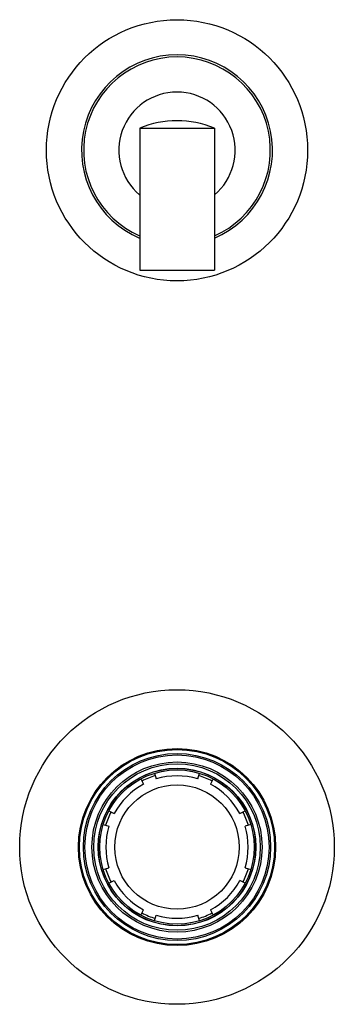
# Model space of a CAD drawing. Units: inches. Extents: x 5.6 to 16.5, y -3.9 to 18.9.
# Drawn here: x 10.3 to 11.8, y -3.9 to 1 of the extents above; entities that cross this region are included whole.
import ezdxf

# ---------------------------------------------------------------- set-up
doc = ezdxf.new("R2010")
doc.units = ezdxf.units.IN
doc.header["$LTSCALE"] = 1.21
doc.header["$MEASUREMENT"] = 0
doc.layers.get('0').update_dxf_attribs({"linetype": 'CONTINUOUS'})

msp = doc.modelspace()

# ---------------------------------------------------------------- linework, layer by layer
at = {"color": 7, "linetype": 'CONTINUOUS'}
for p, q in [((10.8597, 0.456), (11.2347, 0.456)), ((10.8597, 0.456), (10.8597, -0.2575)), ((11.2347, 0.456), (11.2347, -0.2575)), ((10.8597, -0.2575), (11.2347, -0.2575)), ((10.8652, -2.8133), (10.8793, -2.8398)), ((10.9339, -2.7849), (10.9426, -2.8136)), ((11.1517, -2.8136), (11.1605, -2.7849)), ((11.2291, -2.8133), (11.215, -2.8398)), ((10.705, -2.9736), (10.7315, -2.9876)), ((11.3628, -2.9876), (11.3893, -2.9736)), ((10.6766, -3.0422), (10.7053, -3.051)), ((11.4177, -3.0422), (11.389, -3.051)), ((10.6766, -3.2688), (10.7053, -3.26)), ((11.389, -3.26), (11.4177, -3.2688)), ((10.705, -3.3374), (10.7315, -3.3233)), ((11.3893, -3.3374), (11.3628, -3.3233)), ((10.8652, -3.4976), (10.8793, -3.4711)), ((10.9339, -3.526), (10.9426, -3.4974)), ((11.1605, -3.526), (11.1517, -3.4974)), ((11.215, -3.4711), (11.2291, -3.4976))]:
    msp.add_line(p, q, dxfattribs=at)
for centre, radius in [((11.0472, 0.3445), 0.656), ((11.0472, -3.1555), 0.79), ((11.0472, -3.1555), 0.495), ((11.0472, -3.1555), 0.47), ((11.0472, -3.1555), 0.4625), ((11.0472, -3.1555), 0.396), ((11.0472, -3.1555), 0.395), ((11.0472, -3.1555), 0.3875), ((11.0472, -3.1555), 0.3125)]:
    msp.add_circle(centre, radius, dxfattribs=at)
at = {"color": 9, "linetype": 'CONTINUOUS'}
for radius in [0.49, 0.4273, 0.4182]:
    msp.add_circle((11.0472, -3.1555), radius, dxfattribs=at)
for radius, start, end in [(0.4796, 293.033, 246.967), (0.2923, 309.959, 230.041)]:
    msp.add_arc((11.0472, 0.3445), radius, start, end, dxfattribs=at)
at = {"color": 7, "linetype": 'CONTINUOUS'}
for centre, radius, start, end in [((11.0472, 0.3445), 0.4688, 293.587, 246.413), ((11.0472, -0.0075), 0.5, 67.9757, 112.0243), ((11.0472, -3.1555), 0.375, 107, 118), ((11.0472, -3.1555), 0.3575, 73, 107), ((11.0472, -3.1555), 0.375, 62, 73), ((11.0472, -3.1555), 0.3575, 118, 152), ((11.0472, -3.1555), 0.3575, 28, 62), ((11.0472, -3.1555), 0.375, 152, 163), ((11.0472, -3.1555), 0.375, 17, 28), ((11.0472, -3.1555), 0.3575, 163, 197), ((11.0472, -3.1555), 0.3575, 343, 17), ((11.0472, -3.1555), 0.375, 197, 208), ((11.0472, -3.1555), 0.375, 332, 343), ((11.0472, -3.1555), 0.3575, 208, 242), ((11.0472, -3.1555), 0.3575, 298, 332), ((11.0472, -3.1555), 0.375, 242, 253), ((11.0472, -3.1555), 0.3575, 253, 287), ((11.0472, -3.1555), 0.375, 287, 298)]:
    msp.add_arc(centre, radius, start, end, dxfattribs=at)

doc.saveas('drawing.dxf')
